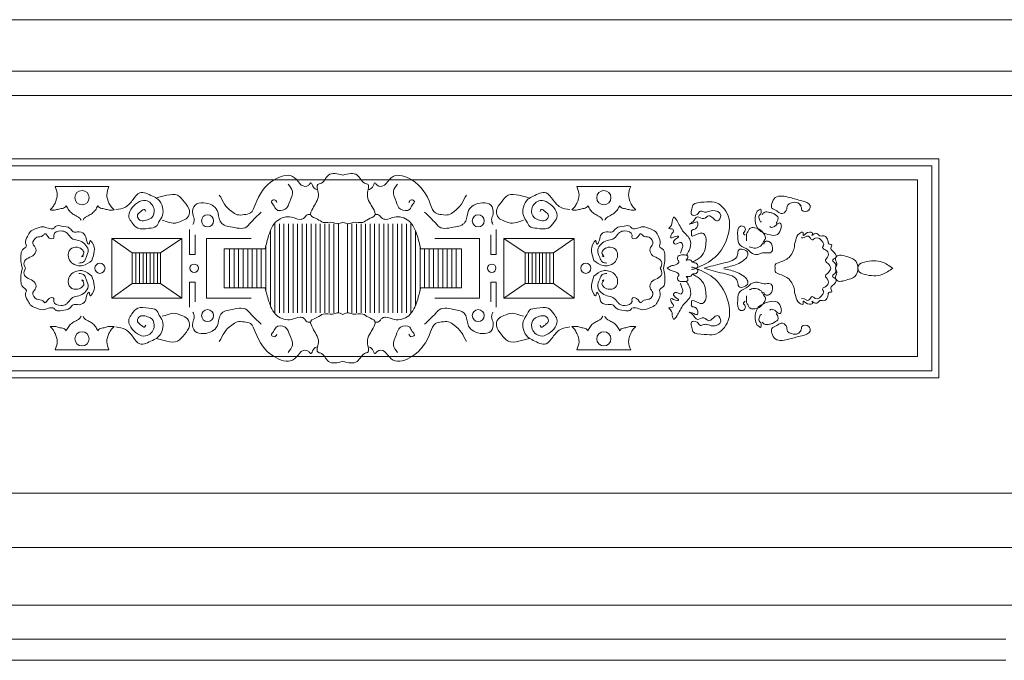
# Model space of a CAD drawing. Units: millimetres. Extents: x 0 to 2079094, y 0 to 6336587.
# Drawn here: x 1038659 to 1038798, y 3169270 to 3169361 of the extents above; entities that cross this region are included whole.
import ezdxf

# ---------------------------------------------------------------- set-up
doc = ezdxf.new("R2010")
doc.units = ezdxf.units.MM
doc.layers.add('projektowane', color=1, linetype='Continuous', lineweight=5)
doc.layers.add('RENOWACJE - ELEWACJE', color=5, linetype='Continuous', lineweight=5)

# ---------------------------------------------------------------- blocks, each defined once
blk = doc.blocks.new('GTGT55')
at = {"layer": 'projektowane'}
for p in [(-105.88, -200), (105.88, -200)]:
    blk.add_line(p, (0, -200), dxfattribs=at)
at = {"layer": 'RENOWACJE - ELEWACJE'}
for p, q in [((-100.43, -207.3), (0, -207.3)), ((100.43, -207.3), (0, -207.3)), ((-96.42, -210.72), (0, -210.72)), ((96.42, -210.72), (0, -210.72)), ((-33.11, -223.61), (-40.74, -223.61)), ((33.11, -223.61), (40.74, -223.61)), ((-10.27, -229.87), (-10.27, -235.17)), ((-9.63, -228.86), (-9.63, -235.17)), ((-8.99, -228.86), (-8.99, -235.17)), ((-8.35, -228.86), (-8.35, -235.17)), ((-7.71, -228.86), (-7.71, -235.17)), ((-7.06, -228.86), (-7.06, -235.17)), ((-6.42, -228.86), (-6.42, -235.17)), ((-5.78, -228.86), (-5.78, -235.17)), ((-5.14, -228.86), (-5.14, -235.17)), ((-4.49, -228.86), (-4.49, -235.17)), ((-3.85, -228.86), (-3.85, -235.17)), ((-3.21, -228.86), (-3.21, -235.17)), ((-2.57, -228.86), (-2.57, -235.17)), ((-1.93, -228.86), (-1.93, -235.17)), ((-1.28, -228.86), (-1.28, -235.17)), ((-0.64, -228.86), (-0.64, -235.17)), ((0.64, -228.86), (0.64, -235.17)), ((1.28, -228.86), (1.28, -235.17)), ((1.93, -228.86), (1.93, -235.17)), ((2.57, -228.86), (2.57, -235.17)), ((3.21, -228.86), (3.21, -235.17)), ((3.85, -228.86), (3.85, -235.17)), ((4.49, -228.86), (4.49, -235.17)), ((5.14, -228.86), (5.14, -235.17)), ((5.78, -228.86), (5.78, -235.17)), ((6.42, -228.86), (6.42, -235.17)), ((7.06, -228.86), (7.06, -235.17)), ((7.71, -228.86), (7.71, -235.17)), ((8.35, -228.86), (8.35, -235.17)), ((8.99, -228.86), (8.99, -235.17)), ((9.63, -228.86), (9.63, -235.17)), ((10.27, -229.87), (10.27, -235.17)), ((-16.05, -232.41), (-16.05, -235.17)), ((-15.41, -232.41), (-15.41, -235.17)), ((-14.77, -232.41), (-14.77, -235.17)), ((-14.13, -232.41), (-14.13, -235.17)), ((-13.48, -232.41), (-13.48, -235.17)), ((-12.84, -232.41), (-12.84, -235.17)), ((-12.2, -232.41), (-12.2, -235.17)), ((-11.56, -232.41), (-11.56, -235.17)), ((-10.92, -232.01), (-10.92, -235.17)), ((10.92, -232.01), (10.92, -235.17)), ((11.56, -232.41), (11.56, -235.17)), ((12.2, -232.41), (12.2, -235.17)), ((12.84, -232.41), (12.84, -235.17)), ((13.48, -232.41), (13.48, -235.17)), ((14.13, -232.41), (14.13, -235.17)), ((14.77, -232.41), (14.77, -235.17)), ((15.41, -232.41), (15.41, -235.17)), ((16.05, -232.41), (16.05, -235.17)), ((-29.29, -233), (-29.29, -235.17)), ((-28.77, -233), (-28.77, -235.17)), ((-28.25, -233), (-28.25, -235.17)), ((-27.81, -233), (-27.81, -235.17)), ((-27.29, -233), (-27.29, -235.17)), ((-26.77, -233), (-26.77, -235.17)), ((-26.25, -233), (-26.25, -235.17)), ((26.25, -233), (26.25, -235.17)), ((26.77, -233), (26.77, -235.17)), ((27.29, -233), (27.29, -235.17)), ((27.81, -233), (27.81, -235.17)), ((28.25, -233), (28.25, -235.17)), ((28.77, -233), (28.77, -235.17)), ((29.29, -233), (29.29, -235.17)), ((-29.29, -237.33), (-29.29, -235.17)), ((-28.77, -237.33), (-28.77, -235.17)), ((-28.25, -237.33), (-28.25, -235.17)), ((-27.81, -237.33), (-27.81, -235.17)), ((-27.29, -237.33), (-27.29, -235.17)), ((-26.77, -237.33), (-26.77, -235.17)), ((-26.25, -237.33), (-26.25, -235.17)), ((-16.05, -237.93), (-16.05, -235.17)), ((-15.41, -237.93), (-15.41, -235.17)), ((-14.77, -237.93), (-14.77, -235.17)), ((-14.13, -237.93), (-14.13, -235.17)), ((-13.48, -237.93), (-13.48, -235.17)), ((-12.84, -237.93), (-12.84, -235.17)), ((-12.2, -237.93), (-12.2, -235.17)), ((-11.56, -237.93), (-11.56, -235.17)), ((-10.92, -238.32), (-10.92, -235.17)), ((-10.27, -240.46), (-10.27, -235.17)), ((-9.63, -241.48), (-9.63, -235.17)), ((-8.99, -241.48), (-8.99, -235.17)), ((-8.35, -241.48), (-8.35, -235.17)), ((-7.71, -241.48), (-7.71, -235.17)), ((-7.06, -241.48), (-7.06, -235.17)), ((-6.42, -241.48), (-6.42, -235.17)), ((-5.78, -241.48), (-5.78, -235.17)), ((-5.14, -241.48), (-5.14, -235.17)), ((-4.49, -241.48), (-4.49, -235.17)), ((-3.85, -241.48), (-3.85, -235.17)), ((-3.21, -241.48), (-3.21, -235.17)), ((-2.57, -241.48), (-2.57, -235.17)), ((-1.93, -241.48), (-1.93, -235.17)), ((-1.28, -241.48), (-1.28, -235.17)), ((-0.64, -241.48), (-0.64, -235.17)), ((0.64, -241.48), (0.64, -235.17)), ((1.28, -241.48), (1.28, -235.17)), ((1.93, -241.48), (1.93, -235.17)), ((2.57, -241.48), (2.57, -235.17)), ((3.21, -241.48), (3.21, -235.17)), ((3.85, -241.48), (3.85, -235.17)), ((4.49, -241.48), (4.49, -235.17)), ((5.14, -241.48), (5.14, -235.17)), ((5.78, -241.48), (5.78, -235.17)), ((6.42, -241.48), (6.42, -235.17)), ((7.06, -241.48), (7.06, -235.17)), ((7.71, -241.48), (7.71, -235.17)), ((8.35, -241.48), (8.35, -235.17)), ((8.99, -241.48), (8.99, -235.17)), ((9.63, -241.48), (9.63, -235.17)), ((10.27, -240.46), (10.27, -235.17)), ((10.92, -238.32), (10.92, -235.17)), ((11.56, -237.93), (11.56, -235.17)), ((12.2, -237.93), (12.2, -235.17)), ((12.84, -237.93), (12.84, -235.17)), ((13.48, -237.93), (13.48, -235.17)), ((14.13, -237.93), (14.13, -235.17)), ((14.77, -237.93), (14.77, -235.17)), ((15.41, -237.93), (15.41, -235.17)), ((16.05, -237.93), (16.05, -235.17)), ((26.25, -237.33), (26.25, -235.17)), ((26.77, -237.33), (26.77, -235.17)), ((27.29, -237.33), (27.29, -235.17)), ((27.81, -237.33), (27.81, -235.17)), ((28.25, -237.33), (28.25, -235.17)), ((28.77, -237.33), (28.77, -235.17)), ((29.29, -237.33), (29.29, -235.17)), ((-33.11, -246.72), (-40.74, -246.72)), ((33.11, -246.72), (40.74, -246.72)), ((-96.42, -266.98), (0, -266.98)), ((96.42, -266.98), (0, -266.98))]:
    blk.add_line(p, q, dxfattribs=at)
for points in [[(0, -219.67), (-84.35, -219.67), (-84.35, -250.66), (0, -250.66)], [(0, -219.67), (84.35, -219.67), (84.35, -250.66), (0, -250.66)], [(0, -220.67), (-83.35, -220.67), (-83.35, -249.66), (0, -249.66)], [(0, -220.67), (83.35, -220.67), (83.35, -249.66), (0, -249.66)], [(-9.74, -222.67), (-81.35, -222.67), (-81.35, -247.66), (0, -247.66)], [(-9.74, -247.66), (-81.35, -247.66), (-81.35, -222.67), (0, -222.67)], [(-2.6, -222.67), (-6.53, -222.67)], [(9.74, -222.67), (81.35, -222.67), (81.35, -247.66), (0, -247.66)], [(9.74, -247.66), (81.35, -247.66), (81.35, -222.67), (0, -222.67)], [(2.6, -222.67), (6.53, -222.67)], [(-20.92, -230.42), (-20.92, -233.21), (-21.71, -233.21), (-21.71, -229.68)], [(20.92, -230.42), (20.92, -233.21), (21.71, -233.21), (21.71, -229.68)], [(-32.73, -235.17), (-32.73, -230.95), (-22.79, -230.95), (-22.79, -235.17)], [(-29.81, -233), (-32.73, -230.95)], [(-25.81, -233), (-22.79, -230.95)], [(-19.33, -235.17), (-19.33, -230.95), (-13.01, -230.95)], [(19.33, -235.17), (19.33, -230.95), (13.01, -230.95)], [(32.73, -235.17), (32.73, -230.95), (22.79, -230.95), (22.79, -235.17)], [(25.81, -233), (22.79, -230.95)], [(29.81, -233), (32.73, -230.95)], [(-11.01, -232.41), (-16.79, -232.41), (-16.79, -235.17)], [(11.01, -232.41), (16.79, -232.41), (16.79, -235.17)], [(-25.81, -233), (-29.81, -233), (-29.81, -235.17)], [(-25.81, -233), (-25.81, -235.17)], [(25.81, -233), (25.81, -235.17)], [(25.81, -233), (29.81, -233), (29.81, -235.17)], [(-32.73, -235.17), (-32.73, -239.38), (-22.79, -239.38), (-22.79, -235.17)], [(-25.81, -237.33), (-29.81, -237.33), (-29.81, -235.17)], [(-25.81, -237.33), (-25.81, -235.17)], [(-19.33, -235.17), (-19.33, -239.38), (-13.01, -239.38)], [(-11.01, -237.93), (-16.79, -237.93), (-16.79, -235.17)], [(11.01, -237.93), (16.79, -237.93), (16.79, -235.17)], [(19.33, -235.17), (19.33, -239.38), (13.01, -239.38)], [(32.73, -235.17), (32.73, -239.38), (22.79, -239.38), (22.79, -235.17)], [(25.81, -237.33), (25.81, -235.17)], [(25.81, -237.33), (29.81, -237.33), (29.81, -235.17)], [(-29.81, -237.33), (-32.73, -239.38)], [(-25.81, -237.33), (-22.79, -239.38)], [(-20.92, -239.92), (-20.92, -237.13), (-21.71, -237.13), (-21.71, -240.66)], [(20.92, -239.92), (20.92, -237.13), (21.71, -237.13), (21.71, -240.66)], [(25.81, -237.33), (22.79, -239.38)], [(29.81, -237.33), (32.73, -239.38)], [(-2.6, -247.66), (-6.53, -247.66)], [(2.6, -247.66), (6.53, -247.66)]]:
    blk.add_lwpolyline(points, dxfattribs=at)
for centre, radius in [((-36.93, -225.18), 1.01), ((36.93, -225.18), 1.01), ((-19.16, -228.46), 0.852), ((19.16, -228.46), 0.852), ((-34.39, -235.17), 0.716), ((-34.39, -235.17), 0.716), ((-21.06, -235.17), 0.604), ((-21.06, -235.17), 0.604), ((21.06, -235.17), 0.604), ((21.06, -235.17), 0.604), ((34.39, -235.17), 0.716), ((34.39, -235.17), 0.716), ((-19.16, -241.87), 0.852), ((19.16, -241.87), 0.852), ((-36.93, -245.15), 1.01), ((36.93, -245.15), 1.01)]:
    blk.add_circle(centre, radius, dxfattribs=at)
for points in [[(-3.57, -224.05), (-3.81, -223.99), (-4.26, -223.87), (-4.45, -222.82), (-4.96, -223.7), (-5.74, -223.59), (-6.35, -222.91), (-7.29, -221.57), (-10.66, -222.8), (-12.08, -225.05), (-12.84, -227.44), (-14, -227.59), (-14.96, -227.71), (-15.91, -227.02), (-16.89, -226.16), (-17.2, -225.21), (-17.51, -224.82)], [(3.57, -224.05), (3.81, -223.99), (4.26, -223.87), (4.45, -222.82), (4.96, -223.7), (5.74, -223.59), (6.35, -222.91), (7.29, -221.57), (10.66, -222.8), (12.08, -225.05), (12.84, -227.44), (14, -227.59), (14.96, -227.71), (15.91, -227.02), (16.89, -226.16), (17.2, -225.21), (17.51, -224.82)], [(-3.57, -246.29), (-3.81, -246.35), (-4.26, -246.47), (-4.45, -247.52), (-4.96, -246.63), (-5.74, -246.75), (-6.35, -247.43), (-7.29, -248.77), (-10.66, -247.54), (-12.08, -245.28), (-12.84, -242.89), (-14, -242.75), (-14.96, -242.63), (-15.91, -243.32), (-16.89, -244.17), (-17.2, -245.12), (-17.51, -245.51)], [(3.57, -246.29), (3.81, -246.35), (4.26, -246.47), (4.45, -247.52), (4.96, -246.63), (5.74, -246.75), (6.35, -247.43), (7.29, -248.77), (10.66, -247.54), (12.08, -245.28), (12.84, -242.89), (14, -242.75), (14.96, -242.63), (15.91, -243.32), (16.89, -244.17), (17.2, -245.12), (17.51, -245.51)]]:
    blk.add_open_spline(points, degree=3, knots=[0, 0, 0, 0, 0.708371, 1.407512, 1.844977, 2.885815, 3.191246, 4.625374, 7.298501, 11.703745, 13.058422, 13.963913, 14.948171, 15.86481, 17.337732, 18.791086, 18.791086, 18.791086, 18.791086], dxfattribs=at)
for points in [[(0, -221.99), (-2.03, -221.99), (-3.23, -223.19), (-3.46, -223.25), (-3.46, -224.65), (-3.77, -225.82), (-4.28, -226.71), (-4.54, -227.68), (-3.6, -228.22), (-2.8, -228.68), (-1.46, -228.68), (-0.8, -228.86), (0, -228.64)], [(0, -221.99), (2.03, -221.99), (3.23, -223.19), (3.46, -223.25), (3.46, -224.65), (3.77, -225.82), (4.28, -226.71), (4.54, -227.68), (3.6, -228.22), (2.8, -228.68), (1.46, -228.68), (0.8, -228.86), (0, -228.64)], [(-40.74, -223.61), (-40.43, -224.77), (-40.74, -225.94), (-41.09, -226.54), (-41.46, -226.91)], [(-33.11, -223.61), (-33.42, -224.77), (-33.11, -225.94), (-32.76, -226.54), (-32.39, -226.91)], [(-32.13, -226.87), (-30.78, -226.51), (-29.7, -225.44), (-28.75, -224.48), (-26.94, -224.97), (-26.19, -225.4), (-25.54, -226.53), (-25.54, -227.72), (-26.04, -228.59), (-26.41, -229.23), (-27.45, -229.51), (-29.05, -229.51), (-29.86, -228.71), (-30.28, -227.97), (-29.07, -225.89), (-27.93, -225.58), (-26.73, -226.77), (-27.07, -228.01), (-27.46, -228.24), (-28.88, -228.24), (-29.06, -227.59), (-28.66, -227.18), (-28.07, -226.85), (-27.91, -227.13)], [(-7.75, -223.27), (-7.15, -224.31), (-7.53, -225.72), (-8.16, -226.82), (-9.47, -226.82), (-9.81, -226.23), (-10.11, -225.72), (-9.7, -225.48), (-9.33, -225.85)], [(7.75, -223.27), (7.15, -224.31), (7.53, -225.72), (8.16, -226.82), (9.47, -226.82), (9.81, -226.23), (10.11, -225.72), (9.7, -225.48), (9.33, -225.85)], [(32.13, -226.87), (30.78, -226.51), (29.7, -225.44), (28.75, -224.48), (26.94, -224.97), (26.19, -225.4), (25.54, -226.53), (25.54, -227.72), (26.04, -228.59), (26.41, -229.23), (27.45, -229.51), (29.05, -229.51), (29.86, -228.71), (30.28, -227.97), (29.07, -225.89), (27.93, -225.58), (26.73, -226.77), (27.07, -228.01), (27.46, -228.24), (28.88, -228.24), (29.06, -227.59), (28.66, -227.18), (28.07, -226.85), (27.91, -227.13)], [(33.11, -223.61), (33.42, -224.77), (33.11, -225.94), (32.76, -226.54), (32.39, -226.91)], [(40.74, -223.61), (40.43, -224.77), (40.74, -225.94), (41.09, -226.54), (41.46, -226.91)], [(-26.41, -225.24), (-24.91, -224.84), (-23.4, -224.84), (-22.43, -225.81), (-21.73, -227.02), (-22, -228.01), (-22.79, -228.47), (-24.02, -228.8), (-25.18, -228.49), (-25.58, -228.38)], [(26.41, -225.24), (24.91, -224.84), (23.4, -224.84), (22.43, -225.81), (21.73, -227.02), (22, -228.01), (22.79, -228.47), (24.02, -228.8), (25.18, -228.49), (25.58, -228.38)], [(49.97, -235.17), (52.68, -233.6), (54.53, -230.39), (54.53, -227.75), (52.58, -225.81), (51.14, -225.81), (49.54, -226.24), (49.34, -226.99), (49.34, -227.55), (50.13, -227.55), (50.6, -227.08), (51.07, -227.2), (51.58, -227.2), (52.3, -227.01), (53.47, -227.69), (53.02, -228.46), (52.39, -228.1), (51.78, -227.75), (51.09, -228.15), (50.18, -227.9), (49.34, -228.74), (49.01, -228.93), (49.66, -228.76), (50.18, -228.62), (49.91, -229.61), (49.5, -229.72), (49.31, -229.92), (49.34, -230.03), (49.34, -230.54), (50.39, -230.26), (51.04, -230.26), (51.36, -230.82), (51.36, -231.82), (51.04, -233.03), (50.14, -233.94), (49.48, -234.31)], [(64.76, -226.17), (64.89, -226.63), (64.96, -226.93), (65.95, -226.93), (66.12, -226.29), (64.97, -225.63), (63.27, -225.17), (61.2, -225.17), (60.72, -226), (60.72, -226.65), (61.42, -227.06), (62.03, -227.41), (62.75, -227), (62.95, -226.24), (63.51, -225.92), (64.39, -225.92), (64.85, -226.37)], [(-41.46, -226.91), (-40.62, -226.91), (-40.05, -226.76), (-39.4, -226.59), (-39.16, -226.34)], [(-39.16, -226.34), (-38.81, -226.93), (-38.34, -227.4), (-37.78, -227.73), (-37.43, -227.93), (-37.21, -228.15), (-37.07, -228.38)], [(-34.7, -226.34), (-35.04, -226.93), (-35.51, -227.4), (-36.07, -227.73), (-36.43, -227.93), (-36.65, -228.15), (-36.78, -228.38)], [(-32.39, -226.91), (-33.23, -226.91), (-33.81, -226.76), (-34.45, -226.59), (-34.7, -226.34)], [(-11.57, -227.25), (-13.13, -228.81), (-13.62, -229.3), (-15.93, -229.3), (-16.82, -229.06), (-17.38, -228.5), (-17.79, -226.98), (-18.52, -226.25), (-19.75, -225.92), (-20.93, -226.24), (-21.26, -227.48), (-21.05, -228.29), (-21.23, -228.98)], [(11.57, -227.25), (13.13, -228.81), (13.62, -229.3), (15.93, -229.3), (16.82, -229.06), (17.38, -228.5), (17.79, -226.98), (18.52, -226.25), (19.75, -225.92), (20.93, -226.24), (21.26, -227.48), (21.05, -228.29), (21.23, -228.98)], [(32.39, -226.91), (33.23, -226.91), (33.81, -226.76), (34.45, -226.59), (34.7, -226.34)], [(34.7, -226.34), (35.04, -226.93), (35.51, -227.4), (36.07, -227.73), (36.43, -227.93), (36.65, -228.15), (36.78, -228.38)], [(39.16, -226.34), (38.81, -226.93), (38.34, -227.4), (37.78, -227.73), (37.43, -227.93), (37.21, -228.15), (37.07, -228.38)], [(41.46, -226.91), (40.62, -226.91), (40.05, -226.76), (39.4, -226.59), (39.16, -226.34)], [(58.62, -227.08), (58.37, -228.01), (58.72, -229.55), (60.14, -230.37), (61.51, -230.37), (62.03, -229.47), (62.03, -228.99), (61.91, -228.79), (61.49, -228.9), (61.28, -229.1), (60.86, -229.34), (60.51, -229.34), (60.45, -229.24)], [(58.62, -227.08), (58.9, -226.92), (59.09, -226.81), (59.21, -227.27), (58.87, -227.85), (59.02, -228.41), (59.12, -228.59), (59.25, -228.59)], [(59.35, -227.55), (59.65, -227.26), (60.38, -227.26), (60.83, -227.38), (61.03, -227.49), (61.61, -228.07), (61.5, -228.47), (61.32, -228.78)], [(-11.01, -232.41), (-10.51, -230.55), (-9.31, -228.46), (-7.29, -227.92), (-6.04, -228.25), (-5.58, -228.13), (-5.04, -227.59), (-4.57, -227.55)], [(11.01, -232.41), (10.51, -230.55), (9.31, -228.46), (7.29, -227.92), (6.04, -228.25), (5.58, -228.13), (5.04, -227.59), (4.57, -227.55)], [(48.62, -233.32), (49.01, -232.64), (49.17, -231.23), (48.09, -229.86), (47.61, -229.02), (47.16, -228.25), (46.85, -227.94), (46.64, -228.3), (46.38, -229.28), (46.14, -229.52), (46.68, -229.66), (46.8, -229.86), (46.56, -230.26), (46.4, -230.87), (47.36, -230.61), (47.49, -230.64), (46.88, -231.25), (46.81, -231.51), (47.04, -231.74), (47.86, -231.52), (48.1, -231.93), (47.96, -232.45), (47.8, -233.05)], [(-35.54, -234.07), (-35.19, -232.74), (-35.51, -231.53), (-35.79, -231.25), (-35.93, -231.76), (-36.2, -231.49), (-36.46, -230.52), (-37.33, -230.02), (-38.16, -230.02), (-38.66, -229.52), (-39.82, -229.21), (-40.61, -229.21), (-40.91, -229.51), (-41.69, -229.51), (-42.45, -229.3), (-43.54, -229.59), (-44.27, -230.01), (-44.65, -230.67), (-44.91, -231.64), (-44.81, -232.01), (-45.36, -232.57), (-45.57, -233.35), (-45.57, -234.15), (-45.36, -235.17)], [(-44.92, -235.17), (-45.14, -234.33), (-44.54, -233.73), (-43.69, -233.23), (-43.47, -232.41), (-43.87, -231.71), (-43.33, -230.78), (-42.46, -230.55), (-42.19, -230.28), (-41.57, -230.89), (-40.93, -230.89), (-40.93, -230.48), (-39.9, -229.89), (-39.16, -230.09), (-38.87, -230.38), (-38.21, -231.04), (-37.39, -231.26), (-36.54, -231.75), (-36.06, -232.57), (-36.35, -233.63), (-36.72, -234.27), (-37.36, -234.44)], [(35.54, -234.07), (35.19, -232.74), (35.51, -231.53), (35.79, -231.25), (35.93, -231.76), (36.2, -231.49), (36.46, -230.52), (37.33, -230.02), (38.16, -230.02), (38.66, -229.52), (39.82, -229.21), (40.61, -229.21), (40.91, -229.51), (41.69, -229.51), (42.45, -229.3), (43.54, -229.59), (44.27, -230.01), (44.65, -230.67), (44.91, -231.64), (44.81, -232.01), (45.36, -232.57), (45.57, -233.35), (45.57, -234.15), (45.36, -235.17)], [(44.92, -235.17), (45.14, -234.33), (44.54, -233.73), (43.69, -233.23), (43.47, -232.41), (43.87, -231.71), (43.33, -230.78), (42.46, -230.55), (42.19, -230.28), (41.57, -230.89), (40.93, -230.89), (40.93, -230.48), (39.9, -229.89), (39.16, -230.09), (38.87, -230.38), (38.21, -231.04), (37.39, -231.26), (36.54, -231.75), (36.06, -232.57), (36.35, -233.63), (36.72, -234.27), (37.36, -234.44)], [(56.93, -230.5), (56.69, -230.26), (56.94, -229.81), (56.82, -229.33), (56.3, -229.19), (55.89, -230.72), (56.21, -231.89), (57.37, -232.56), (57.76, -232.95), (58.66, -233.2), (59.41, -233), (60.31, -233), (60.63, -232.91), (60.81, -232.27), (60.3, -231.39), (59.81, -231.39), (59.61, -231.6), (59.56, -231.78)], [(57.5, -232.12), (58.2, -232.31), (59.03, -232.08), (59.31, -231.81), (59.55, -231.4), (59.8, -230.96), (59.63, -230.36), (58.91, -229.64), (58.08, -229.42), (57.59, -229.55), (57.38, -229.91), (57.13, -230.34), (57.13, -230.93), (57.13, -231.28)], [(61.19, -235.17), (61.19, -234.7), (61.86, -234.31), (63.28, -233.49), (63.73, -232.71), (63.94, -231.91), (63.94, -231.74), (64.09, -231.18), (64.63, -230.24), (65.14, -230.11), (65.14, -230.5), (65.77, -230.13), (66.48, -230.32), (66.37, -230.51), (66.88, -230.22), (67.53, -230.59), (68.14, -230.59), (68.6, -231.06), (68.69, -231.39), (68.78, -231.73), (69.19, -231.84), (69.07, -232.31), (69.3, -232.71), (69.8, -233.59), (69.3, -234.09), (69.7, -234.49), (69.76, -235)], [(69.08, -235.17), (68.72, -234.55), (68.29, -234.12), (68.7, -233.41), (68.51, -232.7), (68.2, -232.52), (67.89, -232.21), (68.04, -231.94), (67.93, -231.5), (66.86, -230.89), (66.4, -231.16), (65.89, -230.64), (65.68, -230.64), (64.93, -230.85), (64.9, -230.83)], [(-35.54, -234.07), (-36.82, -234.8), (-38.4, -234.38), (-38.86, -233.58), (-38.57, -232.47), (-37.56, -232.2), (-36.83, -232.62), (-36.7, -233.13), (-36.94, -233.54), (-36.72, -233.42)], [(35.54, -234.07), (36.82, -234.8), (38.4, -234.38), (38.86, -233.58), (38.57, -232.47), (37.56, -232.2), (36.83, -232.62), (36.7, -233.13), (36.94, -233.54), (36.72, -233.42)], [(51.14, -235.17), (53.81, -234.45), (55.86, -233.27), (56.05, -232.57), (56.85, -232.57), (57.31, -233.04), (57.16, -233.62), (56.74, -234.04), (55.79, -234.59), (53.92, -235.09)], [(45.91, -235.17), (46.46, -234.84), (47.09, -234.68), (47.56, -234.21), (47.36, -233.87), (47.46, -233.47), (48.17, -233.28), (48.8, -233.45), (48.68, -233.9), (48.59, -233.99), (49.11, -233.99), (49.48, -234.31), (49.98, -234.45), (50.23, -234.88), (49.97, -235.17), (49.32, -235.34)], [(72.9, -235.17), (72.65, -234.23), (71.48, -233.56), (69.82, -233.56), (69.72, -233.91), (69.93, -234.69), (69.71, -235.17), (69.71, -235.18)], [(77.84, -235.17), (76.33, -234.29), (73.85, -234.29), (73, -234.78), (72.9, -235.17)], [(-35.54, -236.27), (-35.19, -237.6), (-35.51, -238.8), (-35.79, -239.08), (-35.93, -238.57), (-36.2, -238.84), (-36.46, -239.81), (-37.33, -240.32), (-38.16, -240.32), (-38.66, -240.81), (-39.82, -241.13), (-40.61, -241.13), (-40.91, -240.83), (-41.69, -240.83), (-42.45, -241.03), (-43.54, -240.74), (-44.27, -240.32), (-44.65, -239.66), (-44.91, -238.7), (-44.81, -238.32), (-45.36, -237.77), (-45.57, -236.99), (-45.57, -236.18), (-45.36, -235.17)], [(-44.92, -235.17), (-45.14, -236.01), (-44.54, -236.61), (-43.69, -237.1), (-43.47, -237.93), (-43.87, -238.62), (-43.33, -239.55), (-42.46, -239.78), (-42.19, -240.06), (-41.57, -239.44), (-40.93, -239.44), (-40.93, -239.85), (-39.9, -240.44), (-39.16, -240.25), (-38.87, -239.95), (-38.21, -239.3), (-37.39, -239.08), (-36.54, -238.58), (-36.06, -237.77), (-36.35, -236.7), (-36.72, -236.07), (-37.36, -235.9)], [(-35.54, -236.27), (-36.82, -235.53), (-38.4, -235.96), (-38.86, -236.76), (-38.57, -237.86), (-37.56, -238.13), (-36.83, -237.72), (-36.7, -237.21), (-36.94, -236.79), (-36.72, -236.92)], [(35.54, -236.27), (35.19, -237.6), (35.51, -238.8), (35.79, -239.08), (35.93, -238.57), (36.2, -238.84), (36.46, -239.81), (37.33, -240.32), (38.16, -240.32), (38.66, -240.81), (39.82, -241.13), (40.61, -241.13), (40.91, -240.83), (41.69, -240.83), (42.45, -241.03), (43.54, -240.74), (44.27, -240.32), (44.65, -239.66), (44.91, -238.7), (44.81, -238.32), (45.36, -237.77), (45.57, -236.99), (45.57, -236.18), (45.36, -235.17)], [(35.54, -236.27), (36.82, -235.53), (38.4, -235.96), (38.86, -236.76), (38.57, -237.86), (37.56, -238.13), (36.83, -237.72), (36.7, -237.21), (36.94, -236.79), (36.72, -236.92)], [(44.92, -235.17), (45.14, -236.01), (44.54, -236.61), (43.69, -237.1), (43.47, -237.93), (43.87, -238.62), (43.33, -239.55), (42.46, -239.78), (42.19, -240.06), (41.57, -239.44), (40.93, -239.44), (40.93, -239.85), (39.9, -240.44), (39.16, -240.25), (38.87, -239.95), (38.21, -239.3), (37.39, -239.08), (36.54, -238.58), (36.06, -237.77), (36.35, -236.7), (36.72, -236.07), (37.36, -235.9)], [(45.91, -235.17), (46.46, -235.49), (47.09, -235.66), (47.56, -236.12), (47.36, -236.47), (47.46, -236.87), (48.17, -237.06), (48.8, -236.89), (48.68, -236.43), (48.59, -236.34), (49.11, -236.34), (49.48, -236.02), (49.98, -235.89), (50.23, -235.46), (49.97, -235.17), (49.32, -234.99)], [(49.97, -235.17), (52.68, -236.73), (54.53, -239.94), (54.53, -242.58), (52.58, -244.53), (51.14, -244.53), (49.54, -244.1), (49.34, -243.34), (49.34, -242.79), (50.13, -242.79), (50.6, -243.26), (51.07, -243.13), (51.58, -243.13), (52.3, -243.33), (53.47, -242.65), (53.02, -241.87), (52.39, -242.24), (51.78, -242.59), (51.09, -242.19), (50.18, -242.43), (49.34, -241.59), (49.01, -241.4), (49.66, -241.58), (50.18, -241.71), (49.91, -240.72), (49.5, -240.61), (49.31, -240.42), (49.34, -240.3), (49.34, -239.8), (50.39, -240.08), (51.04, -240.08), (51.36, -239.52), (51.36, -238.52), (51.04, -237.3), (50.14, -236.4), (49.48, -236.02)], [(51.14, -235.17), (53.81, -235.88), (55.86, -237.07), (56.05, -237.76), (56.85, -237.76), (57.31, -237.3), (57.16, -236.72), (56.74, -236.3), (55.79, -235.75), (53.92, -235.25)], [(61.19, -235.17), (61.19, -235.64), (61.86, -236.03), (63.28, -236.85), (63.73, -237.63), (63.94, -238.43), (63.94, -238.6), (64.09, -239.15), (64.63, -240.09), (65.14, -240.23), (65.14, -239.84), (65.77, -240.2), (66.48, -240.01), (66.37, -239.83), (66.88, -240.12), (67.53, -239.75), (68.14, -239.75), (68.6, -239.28), (68.69, -238.95), (68.78, -238.61), (69.19, -238.5), (69.07, -238.03), (69.3, -237.63), (69.8, -236.75), (69.3, -236.24), (69.7, -235.84), (69.76, -235.33)], [(69.08, -235.17), (68.72, -235.78), (68.29, -236.22), (68.7, -236.93), (68.51, -237.63), (68.2, -237.82), (67.89, -238.12), (68.04, -238.39), (67.93, -238.83), (66.86, -239.45), (66.4, -239.18), (65.89, -239.69), (65.68, -239.69), (64.93, -239.49), (64.9, -239.51)], [(72.9, -235.17), (72.65, -236.1), (71.48, -236.77), (69.82, -236.77), (69.72, -236.42), (69.93, -235.65), (69.71, -235.17), (69.71, -235.16)], [(77.84, -235.17), (76.33, -236.04), (73.85, -236.04), (73, -235.55), (72.9, -235.17)], [(-11.01, -237.93), (-10.51, -239.78), (-9.31, -241.88), (-7.29, -242.42), (-6.04, -242.08), (-5.58, -242.21), (-5.04, -242.74), (-4.57, -242.78)], [(11.01, -237.93), (10.51, -239.78), (9.31, -241.88), (7.29, -242.42), (6.04, -242.08), (5.58, -242.21), (5.04, -242.74), (4.57, -242.78)], [(48.62, -237.02), (49.01, -237.7), (49.17, -239.11), (48.09, -240.47), (47.61, -241.32), (47.16, -242.08), (46.85, -242.39), (46.64, -242.03), (46.38, -241.05), (46.14, -240.82), (46.68, -240.67), (46.8, -240.48), (46.56, -240.07), (46.4, -239.47), (47.36, -239.73), (47.49, -239.69), (46.88, -239.09), (46.81, -238.82), (47.04, -238.59), (47.86, -238.81), (48.1, -238.41), (47.96, -237.89), (47.8, -237.29)], [(56.93, -239.84), (56.69, -240.08), (56.94, -240.53), (56.82, -241.01), (56.3, -241.14), (55.89, -239.62), (56.21, -238.45), (57.37, -237.77), (57.76, -237.38), (58.66, -237.14), (59.41, -237.34), (60.31, -237.34), (60.63, -237.43), (60.81, -238.07), (60.3, -238.94), (59.81, -238.94), (59.61, -238.74), (59.56, -238.55)], [(57.5, -238.22), (58.2, -238.03), (59.03, -238.25), (59.31, -238.53), (59.55, -238.94), (59.8, -239.37), (59.63, -239.97), (58.91, -240.7), (58.08, -240.92), (57.59, -240.79), (57.38, -240.43), (57.13, -239.99), (57.13, -239.4), (57.13, -239.06)], [(-32.13, -243.47), (-30.78, -243.83), (-29.7, -244.9), (-28.75, -245.85), (-26.94, -245.37), (-26.19, -244.93), (-25.54, -243.81), (-25.54, -242.62), (-26.04, -241.74), (-26.41, -241.1), (-27.45, -240.83), (-29.05, -240.83), (-29.86, -241.63), (-30.28, -242.36), (-29.07, -244.45), (-27.93, -244.75), (-26.73, -243.56), (-27.07, -242.33), (-27.46, -242.1), (-28.88, -242.1), (-29.06, -242.75), (-28.66, -243.15), (-28.07, -243.49), (-27.91, -243.2)], [(-11.57, -243.08), (-13.13, -241.53), (-13.62, -241.04), (-15.93, -241.04), (-16.82, -241.27), (-17.38, -241.84), (-17.79, -243.35), (-18.52, -244.08), (-19.75, -244.41), (-20.93, -244.1), (-21.26, -242.86), (-21.05, -242.05), (-21.23, -241.36)], [(11.57, -243.08), (13.13, -241.53), (13.62, -241.04), (15.93, -241.04), (16.82, -241.27), (17.38, -241.84), (17.79, -243.35), (18.52, -244.08), (19.75, -244.41), (20.93, -244.1), (21.26, -242.86), (21.05, -242.05), (21.23, -241.36)], [(32.13, -243.47), (30.78, -243.83), (29.7, -244.9), (28.75, -245.85), (26.94, -245.37), (26.19, -244.93), (25.54, -243.81), (25.54, -242.62), (26.04, -241.74), (26.41, -241.1), (27.45, -240.83), (29.05, -240.83), (29.86, -241.63), (30.28, -242.36), (29.07, -244.45), (27.93, -244.75), (26.73, -243.56), (27.07, -242.33), (27.46, -242.1), (28.88, -242.1), (29.06, -242.75), (28.66, -243.15), (28.07, -243.49), (27.91, -243.2)], [(58.62, -243.26), (58.37, -242.32), (58.72, -240.79), (60.14, -239.97), (61.51, -239.97), (62.03, -240.86), (62.03, -241.35), (61.91, -241.55), (61.49, -241.44), (61.28, -241.23), (60.86, -240.99), (60.51, -240.99), (60.45, -241.1)], [(-39.16, -244), (-38.81, -243.4), (-38.34, -242.93), (-37.78, -242.61), (-37.43, -242.41), (-37.21, -242.18), (-37.07, -241.95)], [(-34.7, -244), (-35.04, -243.4), (-35.51, -242.93), (-36.07, -242.61), (-36.43, -242.41), (-36.65, -242.18), (-36.78, -241.95)], [(-26.41, -245.09), (-24.91, -245.49), (-23.4, -245.49), (-22.43, -244.52), (-21.73, -243.32), (-22, -242.32), (-22.79, -241.86), (-24.02, -241.53), (-25.18, -241.84), (-25.58, -241.95)], [(0, -248.35), (-2.03, -248.35), (-3.23, -247.15), (-3.46, -247.09), (-3.46, -245.68), (-3.77, -244.52), (-4.28, -243.63), (-4.54, -242.66), (-3.6, -242.11), (-2.8, -241.65), (-1.46, -241.65), (-0.8, -241.48), (0, -241.69)], [(0, -248.35), (2.03, -248.35), (3.23, -247.15), (3.46, -247.09), (3.46, -245.68), (3.77, -244.52), (4.28, -243.63), (4.54, -242.66), (3.6, -242.11), (2.8, -241.65), (1.46, -241.65), (0.8, -241.48), (0, -241.69)], [(26.41, -245.09), (24.91, -245.49), (23.4, -245.49), (22.43, -244.52), (21.73, -243.32), (22, -242.32), (22.79, -241.86), (24.02, -241.53), (25.18, -241.84), (25.58, -241.95)], [(34.7, -244), (35.04, -243.4), (35.51, -242.93), (36.07, -242.61), (36.43, -242.41), (36.65, -242.18), (36.78, -241.95)], [(39.16, -244), (38.81, -243.4), (38.34, -242.93), (37.78, -242.61), (37.43, -242.41), (37.21, -242.18), (37.07, -241.95)], [(58.62, -243.26), (58.9, -243.42), (59.09, -243.53), (59.21, -243.07), (58.87, -242.48), (59.02, -241.93), (59.12, -241.74), (59.25, -241.74)], [(59.35, -242.78), (59.65, -243.08), (60.38, -243.08), (60.83, -242.96), (61.03, -242.84), (61.61, -242.27), (61.5, -241.87), (61.32, -241.56)], [(-41.46, -243.42), (-40.62, -243.42), (-40.05, -243.58), (-39.4, -243.75), (-39.16, -244)], [(-40.74, -246.72), (-40.43, -245.56), (-40.74, -244.4), (-41.09, -243.79), (-41.46, -243.42)], [(-32.39, -243.42), (-33.23, -243.42), (-33.81, -243.58), (-34.45, -243.75), (-34.7, -244)], [(-33.11, -246.72), (-33.42, -245.56), (-33.11, -244.4), (-32.76, -243.79), (-32.39, -243.42)], [(-7.75, -247.07), (-7.15, -246.03), (-7.53, -244.62), (-8.16, -243.52), (-9.47, -243.52), (-9.81, -244.1), (-10.11, -244.62), (-9.7, -244.86), (-9.33, -244.48)], [(7.75, -247.07), (7.15, -246.03), (7.53, -244.62), (8.16, -243.52), (9.47, -243.52), (9.81, -244.1), (10.11, -244.62), (9.7, -244.86), (9.33, -244.48)], [(32.39, -243.42), (33.23, -243.42), (33.81, -243.58), (34.45, -243.75), (34.7, -244)], [(33.11, -246.72), (33.42, -245.56), (33.11, -244.4), (32.76, -243.79), (32.39, -243.42)], [(41.46, -243.42), (40.62, -243.42), (40.05, -243.58), (39.4, -243.75), (39.16, -244)], [(40.74, -246.72), (40.43, -245.56), (40.74, -244.4), (41.09, -243.79), (41.46, -243.42)], [(64.76, -244.17), (64.89, -243.7), (64.96, -243.41), (65.95, -243.41), (66.12, -244.05), (64.97, -244.71), (63.27, -245.16), (61.2, -245.16), (60.72, -244.34), (60.72, -243.68), (61.42, -243.28), (62.03, -242.92), (62.75, -243.33), (62.95, -244.1), (63.51, -244.42), (64.39, -244.42), (64.85, -243.96)]]:
    blk.add_spline(points, degree=3, dxfattribs=at)

msp = doc.modelspace()

# ---------------------------------------------------------------- linework, layer by layer
at = {"layer": 'projektowane'}
for p, q in [((1038537.34813, 3169278.21171), (1038823.34813, 3169278.21171)), ((1038537.34813, 3169273.40834), (1038798.15941, 3169273.40834)), ((1038537.34813, 3169270.40834), (1038798.15941, 3169270.40834))]:
    msp.add_line(p, q, dxfattribs=at)
at = {"layer": 'RENOWACJE - ELEWACJE'}
msp.add_line((1038805.20451, 3169286.38255), (1038537.34813, 3169286.38255), dxfattribs=at)

# ---------------------------------------------------------------- block references
at = {"layer": 'projektowane'}
msp.add_blockref('GTGT55', (1038704.34813, 3169561.03984), dxfattribs=at)

doc.saveas('drawing.dxf')
